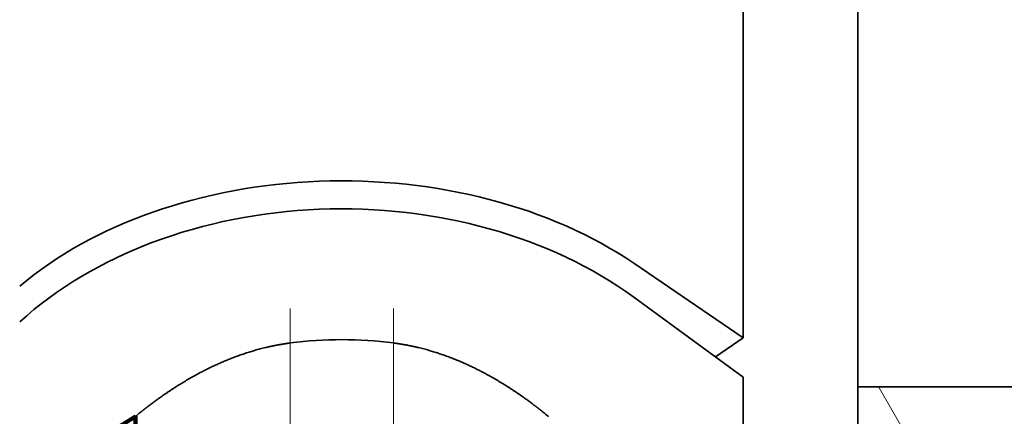
# Model space of a CAD drawing. Extents: x 0 to 420, y 0 to 297.
# Drawn here: x 319 to 322, y 179 to 180 of the extents above; entities that cross this region are included whole.
import ezdxf
from ezdxf.enums import TextEntityAlignment as Align

# ---------------------------------------------------------------- set-up
doc = ezdxf.new("R2010")
doc.units = 0
doc.linetypes.add('DASHDOT', pattern=[18.5, 12, -3, 0.5, -3])
doc.layers.get('0').update_dxf_attribs({"lineweight": 13})
doc.styles.get("Standard").update_dxf_attribs({"font": 'isocp.shx'})
doc.dimstyles.get("Standard").update_dxf_attribs({"dimtxt": 2.5, "dimasz": 2.5, "dimexe": 1.25, "dimexo": 0.625, "dimtad": 1, "dimcen": 2.5, "dimadec": 0, "dimazin": 0, "dimtfac": 1, "dimtmove": 0, "dimatfit": 0, "dimfxl": 1, "dimarcsym": 0})

# ---------------------------------------------------------------- blocks, each defined once
blk = doc.blocks.new('*D81')
at = {"color": 230, "lineweight": 13}
for p, q in [((307.247068, 186.18144), (307.247068, 135.149128)), ((358.247067, 177.378792), (358.247067, 135.149128)), ((307.247068, 137.149125), (358.247067, 137.149125))]:
    blk.add_line(p, q, dxfattribs=at)
for points in [[(309.178919, 137.666764), (307.247068, 137.149125), (309.178919, 136.63149)], [(356.315215, 136.63149), (358.247067, 137.149125), (356.315215, 137.666764)]]:
    blk.add_lwpolyline(points, dxfattribs=at)
blk.add_text('A', height=3.5, dxfattribs=at).set_placement((345.810569, 139.149126), (348.84659, 139.149126), align=Align.FIT)
blk = doc.blocks.new('BLOCK67')
at = {"color": 7, "lineweight": 35, "ltscale": 0.263669}
blk.add_line((-2.61, -77.2731), (-2.61, -66.7263), dxfattribs=at)
at = {"color": 7, "lineweight": 35, "ltscale": 0.14375}
blk.add_line((-1.4991, -77.7497), (-1.4991, -71.9997), dxfattribs=at)
at = {"color": 7, "lineweight": 35, "ltscale": 0.032096}
blk.add_line((-2.61, -77.2731), (-3.6707, -76.5497), dxfattribs=at)
at = {"color": 7, "lineweight": 35, "ltscale": 0.032851}
blk.add_line((-2.61, -77.6547), (-3.6707, -76.879), dxfattribs=at)
at = {"color": 7, "lineweight": 35, "ltscale": 0.008171}
blk.add_line((-2.8801, -77.4572), (-2.61, -77.2731), dxfattribs=at)
at = {"color": 7, "lineweight": 35, "ltscale": 0.051931}
blk.add_line((-2.61, -79.732), (-2.61, -77.6547), dxfattribs=at)
at = {"color": 7, "lineweight": 35, "ltscale": 0.4}
blk.add_line((-1.4991, -77.7497), (14.5009, -77.7497), dxfattribs=at)
at = {"color": 7, "lineweight": 35, "ltscale": 0.11875}
blk.add_line((-1.4991, -77.7497), (-1.4991, -82.4997), dxfattribs=at)
at = {"color": 7, "lineweight": 35}
blk.add_arc((-6.4991, -81.1418), 3.8505, 82.53898, 97.46102, dxfattribs=at)
for centre, ratio in [((-6.4991, -78.4787), 0.681998), ((-6.4991, -78.9476), 0.731354)]:
    blk.add_ellipse(centre, major_axis=(4, 0), ratio=ratio, start_param=0.785398, end_param=2.466461, dxfattribs=at)
for points in [[(-8.4991, -78.0356), (-8.4967, -78.0336), (-8.4942, -78.0316), (-8.4382, -77.9862), (-8.4106, -77.9643), (-8.376, -77.9372), (-8.3389, -77.909), (-8.1832, -77.7943), (-7.9639, -77.6524), (-7.7709, -77.5446), (-7.4945, -77.4277), (-7.1824, -77.3542), (-7.1219, -77.342), (-7.0607, -77.3319), (-6.9991, -77.3238)], [(-4.4991, -78.0356), (-4.5016, -78.0336), (-4.5041, -78.0316), (-4.56, -77.9862), (-4.5876, -77.9643), (-4.6223, -77.9372), (-4.6594, -77.909), (-4.8151, -77.7943), (-5.0344, -77.6524), (-5.2274, -77.5446), (-5.5037, -77.4277), (-5.8159, -77.3542), (-5.8764, -77.342), (-5.9376, -77.3319), (-5.9991, -77.3238)]]:
    blk.add_open_spline(points, degree=5, knots=[0, 0, 0, 0, 0, 0, 0.083255, 0.083255, 0.083255, 0.923029, 0.923029, 0.923029, 3.21419, 3.21419, 3.21419, 3.752109, 3.752109, 3.752109, 3.752109, 3.752109, 3.752109], dxfattribs=at)
blk = doc.blocks.new('BLOCK78')
at = {"color": 7, "lineweight": 13, "ltscale": 0.064297}
blk.add_line((-0.008056, -79.986046), (-1.294005, -77.75872), dxfattribs=at)
blk = doc.blocks.new('BLOCK84')
at = {"color": 7, "lineweight": 140, "ltscale": 0.0062}
for p, q in [((-8.499136, -78.035614), (-8.709968, -78.166222)), ((-8.709968, -78.166222), (-8.912302, -78.309639)), ((-8.912302, -78.309639), (-9.105357, -78.465317)), ((-9.105357, -78.465317), (-9.288392, -78.632652)), ((-9.288392, -78.632652), (-9.460706, -78.81102)), ((-9.460706, -78.81102), (-9.621634, -78.999718))]:
    blk.add_line(p, q, dxfattribs=at)
at = {"color": 7, "lineweight": 140, "ltscale": 0.065892}
blk.add_line((-8.499135, -80.671288), (-8.499136, -78.035614), dxfattribs=at)
at = {"color": 7, "lineweight": 140, "ltscale": 0.084438}
blk.add_line((-9.621634, -78.999718), (-12.999139, -78.999718), dxfattribs=at)
at = {"color": 7, "lineweight": 140, "ltscale": 0.05}
blk.add_line((-12.999139, -78.999718), (-12.999136, -80.99971), dxfattribs=at)
at = {"color": 7, "lineweight": 140, "ltscale": 0.011612}
blk.add_line((-8.827562, -80.999718), (-8.499135, -80.671288), dxfattribs=at)
at = {"color": 7, "lineweight": 140, "ltscale": 0.104289}
blk.add_line((-12.999136, -80.99971), (-8.827562, -80.999718), dxfattribs=at)

msp = doc.modelspace()

# ---------------------------------------------------------------- linework, layer by layer
at = {"color": 7, "linetype": 'DASHDOT', "lineweight": 13, "ltscale": 0.030132}
for p, q in [((320.147068, 179.484649), (320.147068, 178.27938)), ((320.447068, 179.484649), (320.447068, 178.27938))]:
    msp.add_line(p, q, dxfattribs=at)

# ---------------------------------------------------------------- block references
at = {"lineweight": 0, "xscale": 0.3, "yscale": 0.3, "zscale": 0.3}
for name in ['BLOCK67', 'BLOCK78', 'BLOCK84']:
    msp.add_blockref(name, (322.246808, 202.581356), dxfattribs=at)

# ---------------------------------------------------------------- dimensions: what is measured, and where the dimension line sits
at = {"color": 0, "lineweight": 0}
dim = msp.add_linear_dim(base=(307.247068, 137.149126), p1=(358.247068, 179.378791), p2=(307.247068, 188.18144), angle=179.999046, text='A', dimstyle='STANDARD', override={"dimlfac": 3.333333}, dxfattribs=at)
dim.commit()
dim.dimension.update_dxf_attribs({"geometry": '*D81', "text_midpoint": (347.32858, 137.149126), "dimtype": 160, "oblique_angle": 89.999523})

doc.saveas('drawing.dxf')
